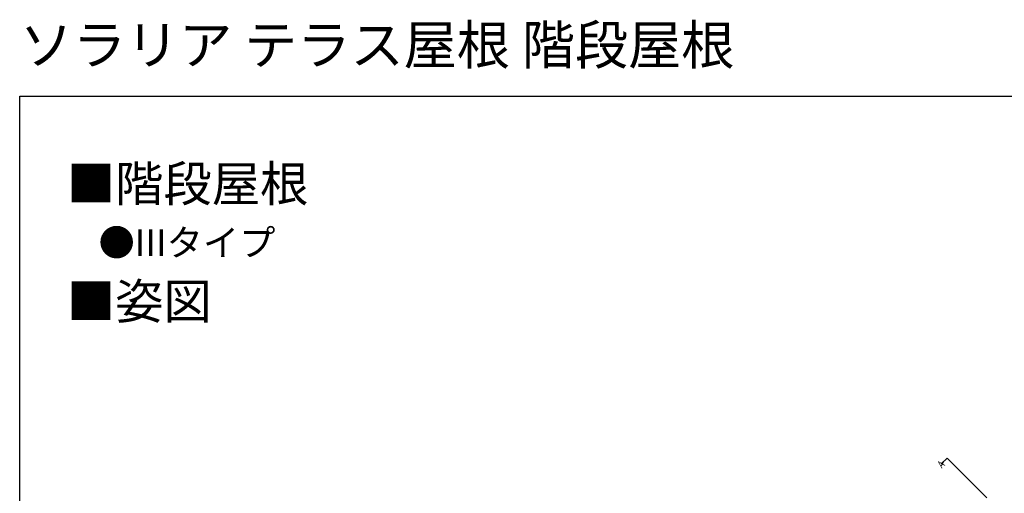
# Model space of a CAD drawing. Extents: x 0 to 15840, y 0 to 25651.
# Drawn here: x 0 to 8897, y 21373 to 25651 of the extents above; entities that cross this region are included whole.
import ezdxf

# ---------------------------------------------------------------- set-up
doc = ezdxf.new("R2010")
doc.units = 0
doc.layers.add('USER1', color=3, linetype='CONTINUOUS')
doc.layers.add('YKK_ZWAK', color=7, linetype='CONTINUOUS')
doc.layers.add('YKK_12', color=2, linetype='CONTINUOUS', lineweight=13)
doc.styles.get("Standard").update_dxf_attribs({"font": 'txt', "bigfont": 'BIGFONT'})
doc.styles.add('text-b', font='extslim2.shx', dxfattribs={"width": 0.8, "bigfont": 'extfont2.shx'})

msp = doc.modelspace()

# ---------------------------------------------------------------- linework, layer by layer
at = {"layer": 'YKK_12'}
for p, q in [((8379.3, 21689.6), (8327.4, 21637.7)), ((8327.4, 21637.7), (8348.6, 21647.5)), ((8348.6, 21647.5), (8338.2, 21657.9)), ((8379.3, 21689.6), (8738.2, 21330.6))]:
    msp.add_line(p, q, dxfattribs=at)
at = {"layer": 'YKK_ZWAK'}
for p, q in [((0, 24960), (15840, 24960)), ((0, 0), (0, 24960))]:
    msp.add_line(p, q, dxfattribs=at)

# ---------------------------------------------------------------- texts
at = {"layer": 'USER1'}
for s, height, p in [('ソラリア テラス屋根 階段屋根', 352, (0, 25248)), ('■階段屋根', 320, (425.7, 24009.9)), ('●IIIタイプ', 240, (712.7, 23517.3)), ('■姿図', 320, (425.7, 22947.5))]:
    msp.add_text(s, height=height, dxfattribs=at).set_placement(p)
at = {"layer": 'USER1', "style": 'text-b', "width": 0.8}
msp.add_text('A', height=67.5, rotation=45, dxfattribs=at).set_placement((8332.6, 21595.1))

doc.saveas('drawing.dxf')
